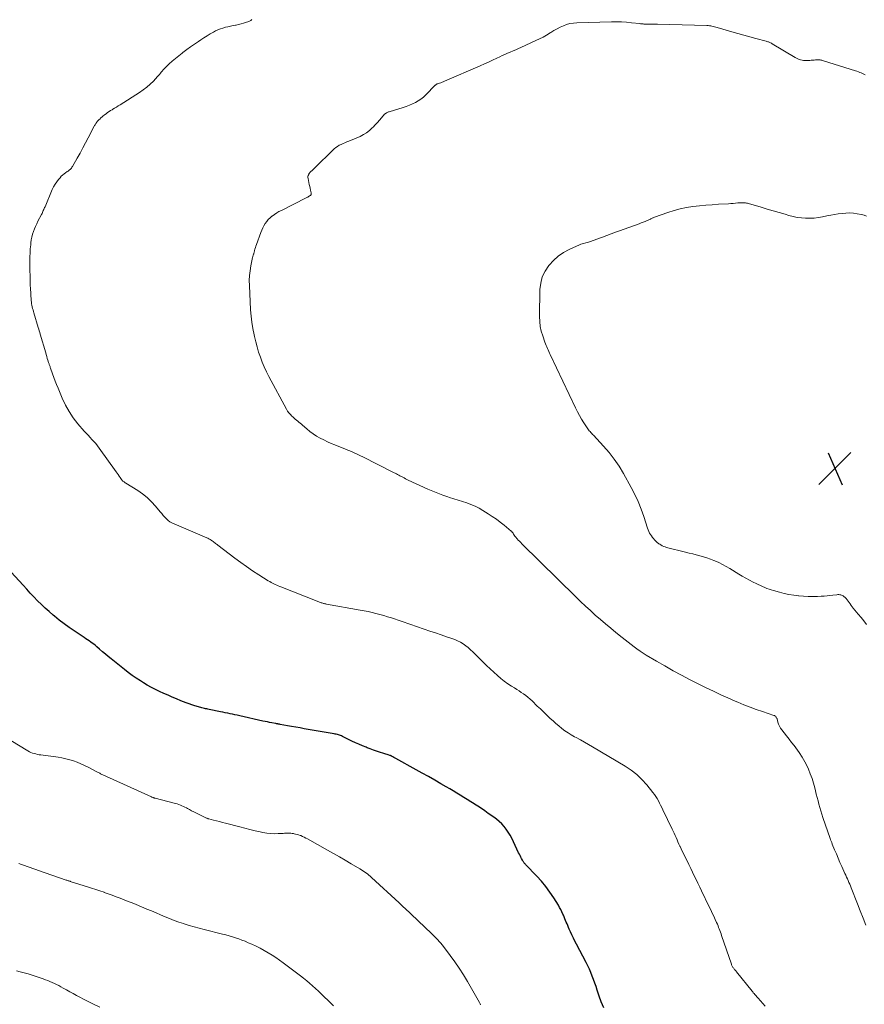
# Model space of a CAD drawing. Units: feet. Extents: x 1960000 to 1965042, y 550000 to 555000.
# Drawn here: x 1960954 to 1961159, y 551465 to 551705 of the extents above; entities that cross this region are included whole.
import ezdxf

# ---------------------------------------------------------------- set-up
doc = ezdxf.new("R2010")
doc.units = ezdxf.units.FT
doc.header["$LTSCALE"] = 100
doc.header["$MEASUREMENT"] = 0
for name, color, linetype, lineweight in [('CONTOUR INDEX', 32, 'Continuous', 25), ('CONTOUR INTERMEDIATE', 40, 'Continuous', 15), ('SPOT ELEVATION', 7, 'Continuous', 15)]:
    doc.layers.add(name, color=color, linetype=linetype, lineweight=lineweight)

# ---------------------------------------------------------------- blocks, each defined once
blk = doc.blocks.new('SPOT')
at = {"layer": 'SPOT ELEVATION', "lineweight": 25}
for p, q in [((-3.95, -3.95), (3.86, 3.85)), ((-1.67, 3.81), (1.74, -3.97))]:
    blk.add_line(p, q, dxfattribs=at)

msp = doc.modelspace()

# ---------------------------------------------------------------- linework, layer by layer
at = {"layer": 'CONTOUR INDEX', "elevation": 1080, "flags": 128}
msp.add_lwpolyline([(1961096.08, 551464.55), (1961095.49, 551465.96), (1961094.97, 551467.39), (1961094.49, 551468.83), (1961094.2, 551469.69), (1961093.91, 551470.55), (1961093.6, 551471.41), (1961093.29, 551472.26), (1961092.96, 551473.11), (1961092.6, 551473.95), (1961092.22, 551474.77), (1961091.81, 551475.58), (1961089.47, 551480.02), (1961089.09, 551480.75), (1961088.72, 551481.5), (1961088.36, 551482.24), (1961088, 551483), (1961087.69, 551483.68), (1961087.5, 551484.09), (1961087.32, 551484.51), (1961087.15, 551484.93), (1961086.98, 551485.35), (1961086.82, 551485.78), (1961086.65, 551486.2), (1961086.47, 551486.62), (1961086.29, 551487.04), (1961086.17, 551487.31), (1961085.92, 551487.86), (1961085.65, 551488.4), (1961085.36, 551488.93), (1961085.05, 551489.45), (1961083.92, 551491.26), (1961083, 551492.65), (1961082.02, 551493.99), (1961080.95, 551495.28), (1961079.84, 551496.51), (1961077.07, 551499.4), (1961076.96, 551499.51), (1961076.86, 551499.63), (1961076.75, 551499.75), (1961076.66, 551499.87), (1961076.56, 551500), (1961076.47, 551500.13), (1961076.39, 551500.26), (1961076.32, 551500.4), (1961076.1, 551500.82), (1961075.92, 551501.17), (1961075.75, 551501.52), (1961075.57, 551501.87), (1961075.4, 551502.23), (1961073.71, 551505.76), (1961073.31, 551506.51), (1961072.88, 551507.24), (1961072.39, 551507.92), (1961071.87, 551508.59), (1961071.29, 551509.21), (1961070.69, 551509.8), (1961070.04, 551510.34), (1961069.37, 551510.85), (1961068.02, 551511.79), (1961067.18, 551512.37), (1961066.34, 551512.94), (1961065.49, 551513.5), (1961064.64, 551514.05), (1961064.6, 551514.07), (1961063.76, 551514.61), (1961062.92, 551515.14), (1961062.08, 551515.66), (1961061.23, 551516.19), (1961060.38, 551516.7), (1961059.53, 551517.22), (1961058.68, 551517.72), (1961057.82, 551518.22), (1961056.53, 551518.97), (1961055.02, 551519.84), (1961053.51, 551520.7), (1961051.99, 551521.55), (1961050.47, 551522.39), (1961045.57, 551525.08), (1961045.39, 551525.18), (1961045.22, 551525.27), (1961045.05, 551525.38), (1961044.87, 551525.48), (1961044.66, 551525.61), (1961044.59, 551525.65), (1961044.53, 551525.68), (1961044.46, 551525.72), (1961044.39, 551525.76), (1961044.32, 551525.79), (1961044.25, 551525.82), (1961044.18, 551525.85), (1961044.1, 551525.87), (1961043.71, 551525.99), (1961043.44, 551526.07), (1961043.17, 551526.16), (1961042.9, 551526.24), (1961042.63, 551526.33), (1961041.63, 551526.65), (1961040.87, 551526.9), (1961040.1, 551527.16), (1961039.35, 551527.44), (1961038.59, 551527.73), (1961038.34, 551527.83), (1961037.47, 551528.19), (1961036.61, 551528.56), (1961035.75, 551528.95), (1961034.9, 551529.35), (1961032.57, 551530.48), (1961032.33, 551530.59), (1961032.09, 551530.69), (1961031.85, 551530.78), (1961031.6, 551530.87), (1961031.35, 551530.94), (1961031.1, 551531.01), (1961030.84, 551531.06), (1961030.59, 551531.11), (1961023.3, 551532.35), (1961022.28, 551532.53), (1961021.25, 551532.71), (1961020.23, 551532.9), (1961019.2, 551533.08), (1961017.44, 551533.41), (1961017.3, 551533.44), (1961017.15, 551533.46), (1961017.01, 551533.49), (1961016.87, 551533.51), (1961016.72, 551533.54), (1961016.58, 551533.56), (1961016.44, 551533.59), (1961016.29, 551533.61), (1961015.46, 551533.77), (1961014.9, 551533.87), (1961014.35, 551533.98), (1961013.79, 551534.1), (1961013.24, 551534.22), (1961007.63, 551535.47), (1961007.04, 551535.6), (1961006.46, 551535.73), (1961005.87, 551535.85), (1961005.29, 551535.98), (1961004.7, 551536.1), (1961004.11, 551536.23), (1961003.53, 551536.35), (1961002.94, 551536.47), (1961000.2, 551537.02), (1960999.91, 551537.08), (1960999.62, 551537.14), (1960999.33, 551537.21), (1960999.04, 551537.27), (1960998.75, 551537.34), (1960998.46, 551537.42), (1960998.18, 551537.49), (1960997.89, 551537.57), (1960997.59, 551537.65), (1960997.3, 551537.74), (1960997.01, 551537.83), (1960996.73, 551537.93), (1960995.97, 551538.18), (1960995.31, 551538.41), (1960994.65, 551538.65), (1960994, 551538.9), (1960993.35, 551539.16), (1960992.29, 551539.6), (1960991.25, 551540.03), (1960990.22, 551540.48), (1960989.19, 551540.93), (1960988.17, 551541.4), (1960987.16, 551541.89), (1960986.16, 551542.4), (1960985.18, 551542.95), (1960984.22, 551543.53), (1960983.48, 551543.99), (1960982.48, 551544.63), (1960981.5, 551545.3), (1960980.54, 551546), (1960979.61, 551546.72), (1960976.4, 551549.3), (1960975.69, 551549.88), (1960974.98, 551550.46), (1960974.28, 551551.06), (1960973.59, 551551.66), (1960972.92, 551552.24), (1960972.56, 551552.55), (1960972.19, 551552.85), (1960971.81, 551553.14), (1960971.42, 551553.41), (1960971.03, 551553.68), (1960970.63, 551553.95), (1960970.24, 551554.22), (1960969.84, 551554.48), (1960967.4, 551556.09), (1960966.16, 551556.93), (1960964.95, 551557.81), (1960963.77, 551558.73), (1960962.6, 551559.68), (1960962.27, 551559.96), (1960961.3, 551560.8), (1960960.36, 551561.66), (1960959.43, 551562.55), (1960958.52, 551563.45), (1960957.63, 551564.37), (1960956.75, 551565.3), (1960955.88, 551566.23), (1960955.02, 551567.18), (1960952.13, 551570.38)], dxfattribs=at)
at = {"layer": 'CONTOUR INTERMEDIATE', "flags": 128}
for points, elevation in [([(1961135.34, 551464.95), (1961134.75, 551465.59), (1961134.16, 551466.24), (1961133.58, 551466.89), (1961132.75, 551467.82), (1961132.59, 551468.01), (1961132.42, 551468.2), (1961132.27, 551468.39), (1961132.11, 551468.59), (1961128.36, 551473.26), (1961128.23, 551473.43), (1961128.1, 551473.59), (1961127.96, 551473.75), (1961127.83, 551473.91), (1961127.78, 551473.97), (1961127.68, 551474.1), (1961127.57, 551474.24), (1961127.47, 551474.38), (1961127.38, 551474.53), (1961127.3, 551474.68), (1961127.22, 551474.84), (1961127.15, 551475), (1961127.09, 551475.16), (1961124.71, 551482.11), (1961124.58, 551482.51), (1961124.44, 551482.91), (1961124.29, 551483.3), (1961124.15, 551483.7), (1961124, 551484.09), (1961123.85, 551484.48), (1961123.68, 551484.87), (1961123.51, 551485.25), (1961123.17, 551486.03), (1961122.82, 551486.8), (1961122.46, 551487.56), (1961122.1, 551488.33), (1961121.73, 551489.09), (1961119.83, 551492.99), (1961119.39, 551493.89), (1961118.95, 551494.8), (1961118.51, 551495.7), (1961118.07, 551496.61), (1961117.64, 551497.52), (1961117.2, 551498.42), (1961116.75, 551499.33), (1961116.31, 551500.23), (1961115.69, 551501.47), (1961115.42, 551502.03), (1961115.15, 551502.59), (1961114.89, 551503.15), (1961114.63, 551503.71), (1961114.59, 551503.79), (1961114.36, 551504.31), (1961114.12, 551504.84), (1961113.89, 551505.36), (1961113.66, 551505.89), (1961113.43, 551506.42), (1961113.2, 551506.94), (1961112.96, 551507.46), (1961112.71, 551507.98), (1961110.44, 551512.65), (1961110.17, 551513.2), (1961109.9, 551513.75), (1961109.63, 551514.3), (1961109.35, 551514.85), (1961109.06, 551515.38), (1961108.74, 551515.9), (1961108.39, 551516.4), (1961108.02, 551516.89), (1961106.55, 551518.68), (1961105.36, 551519.98), (1961104.09, 551521.19), (1961102.71, 551522.26), (1961101.25, 551523.23), (1961093.38, 551527.92), (1961092.39, 551528.5), (1961091.39, 551529.07), (1961090.39, 551529.63), (1961089.39, 551530.18), (1961089.01, 551530.38), (1961088.2, 551530.84), (1961087.41, 551531.33), (1961086.65, 551531.87), (1961085.91, 551532.43), (1961085.18, 551533.02), (1961084.47, 551533.62), (1961083.77, 551534.24), (1961083.08, 551534.86), (1961082.93, 551535), (1961082.18, 551535.71), (1961081.43, 551536.42), (1961080.68, 551537.14), (1961079.94, 551537.86), (1961078.66, 551539.11), (1961078.17, 551539.56), (1961077.67, 551540), (1961077.15, 551540.41), (1961076.61, 551540.81), (1961076.05, 551541.18), (1961075.5, 551541.55), (1961074.93, 551541.91), (1961074.36, 551542.26), (1961073.66, 551542.68), (1961072.76, 551543.26), (1961071.89, 551543.88), (1961071.05, 551544.56), (1961070.25, 551545.27), (1961067.62, 551547.73), (1961066.87, 551548.44), (1961066.12, 551549.17), (1961065.39, 551549.9), (1961064.66, 551550.64), (1961064.29, 551551.02), (1961063.73, 551551.55), (1961063.16, 551552.05), (1961062.55, 551552.52), (1961061.91, 551552.96), (1961061.25, 551553.35), (1961060.58, 551553.7), (1961059.87, 551554.01), (1961059.16, 551554.28), (1961057.9, 551554.7), (1961056.54, 551555.15), (1961055.19, 551555.61), (1961053.83, 551556.06), (1961052.47, 551556.52), (1961050.6, 551557.15), (1961050.13, 551557.31), (1961049.67, 551557.47), (1961049.2, 551557.64), (1961048.73, 551557.81), (1961048.27, 551557.97), (1961047.8, 551558.14), (1961047.33, 551558.3), (1961046.87, 551558.46), (1961044.51, 551559.25), (1961043.57, 551559.55), (1961042.63, 551559.84), (1961041.69, 551560.11), (1961040.74, 551560.36), (1961039.79, 551560.59), (1961038.83, 551560.81), (1961037.86, 551561), (1961036.9, 551561.18), (1961028.71, 551562.61), (1961028.52, 551562.65), (1961028.34, 551562.68), (1961028.16, 551562.73), (1961027.98, 551562.78), (1961027.8, 551562.83), (1961027.62, 551562.89), (1961027.44, 551562.95), (1961027.27, 551563.02), (1961020.25, 551565.77), (1961019.65, 551566), (1961019.04, 551566.24), (1961018.43, 551566.47), (1961017.83, 551566.71), (1961017.34, 551566.9), (1961016.98, 551567.05), (1961016.62, 551567.2), (1961016.27, 551567.36), (1961015.92, 551567.53), (1961015.58, 551567.71), (1961015.24, 551567.9), (1961014.91, 551568.09), (1961014.58, 551568.3), (1961012.25, 551569.77), (1961010.77, 551570.74), (1961009.31, 551571.73), (1961007.87, 551572.75), (1961006.45, 551573.8), (1961002.35, 551576.92), (1961002.15, 551577.07), (1961001.95, 551577.22), (1961001.76, 551577.38), (1961001.57, 551577.53), (1961001.37, 551577.69), (1961001.17, 551577.84), (1961000.97, 551577.98), (1961000.76, 551578.11), (1961000.68, 551578.17), (1961000.42, 551578.32), (1961000.16, 551578.47), (1960999.89, 551578.6), (1960999.62, 551578.72), (1960991.67, 551582.1), (1960991.16, 551582.35), (1960990.68, 551582.64), (1960990.24, 551582.97), (1960989.82, 551583.35), (1960989.43, 551583.76), (1960989.04, 551584.17), (1960988.67, 551584.6), (1960988.31, 551585.03), (1960987.18, 551586.42), (1960986.21, 551587.5), (1960985.18, 551588.51), (1960984.04, 551589.41), (1960982.85, 551590.23), (1960979.99, 551591.98), (1960979.83, 551592.08), (1960979.68, 551592.18), (1960979.53, 551592.29), (1960979.38, 551592.4), (1960979.24, 551592.52), (1960979.1, 551592.65), (1960978.98, 551592.79), (1960978.87, 551592.93), (1960978.6, 551593.35), (1960978.35, 551593.71), (1960978.11, 551594.07), (1960977.86, 551594.43), (1960977.6, 551594.78), (1960973.48, 551600.54), (1960973.07, 551601.09), (1960972.64, 551601.62), (1960972.19, 551602.13), (1960971.73, 551602.64), (1960971.25, 551603.13), (1960970.79, 551603.63), (1960970.33, 551604.14), (1960969.87, 551604.65), (1960968.33, 551606.41), (1960967.19, 551607.86), (1960966.15, 551609.37), (1960965.27, 551610.98), (1960964.49, 551612.65), (1960963.5, 551615.06), (1960963.15, 551615.93), (1960962.82, 551616.79), (1960962.49, 551617.67), (1960962.17, 551618.54), (1960961.67, 551619.96), (1960961.61, 551620.13), (1960961.55, 551620.3), (1960961.49, 551620.47), (1960961.42, 551620.64), (1960961.36, 551620.81), (1960961.3, 551620.98), (1960961.24, 551621.15), (1960961.19, 551621.32), (1960961.02, 551621.87), (1960960.88, 551622.32), (1960960.75, 551622.77), (1960960.61, 551623.22), (1960960.48, 551623.67), (1960959.16, 551628.18), (1960959.04, 551628.58), (1960958.92, 551628.99), (1960958.79, 551629.4), (1960958.67, 551629.8), (1960957.61, 551633.34), (1960957.5, 551633.71), (1960957.4, 551634.08), (1960957.3, 551634.46), (1960957.21, 551634.84), (1960957.13, 551635.21), (1960957.06, 551635.6), (1960957.01, 551635.98), (1960956.98, 551636.37), (1960956.76, 551639.43), (1960956.73, 551639.91), (1960956.7, 551640.39), (1960956.69, 551640.87), (1960956.68, 551641.35), (1960956.68, 551641.84), (1960956.68, 551642.32), (1960956.68, 551642.8), (1960956.67, 551643.29), (1960956.65, 551645.98), (1960956.66, 551646.96), (1960956.69, 551647.93), (1960956.75, 551648.9), (1960956.84, 551649.87), (1960956.89, 551650.42), (1960956.99, 551651.11), (1960957.12, 551651.78), (1960957.3, 551652.45), (1960957.51, 551653.1), (1960957.75, 551653.75), (1960958.02, 551654.39), (1960958.3, 551655.02), (1960958.61, 551655.64), (1960959.47, 551657.3), (1960959.59, 551657.53), (1960959.7, 551657.76), (1960959.81, 551657.99), (1960959.91, 551658.22), (1960960.01, 551658.46), (1960960.12, 551658.69), (1960960.22, 551658.93), (1960960.32, 551659.16), (1960962.08, 551663.35), (1960962.39, 551664), (1960962.75, 551664.64), (1960963.16, 551665.23), (1960963.61, 551665.8), (1960963.96, 551666.2), (1960964.27, 551666.54), (1960964.6, 551666.86), (1960964.96, 551667.15), (1960965.33, 551667.42), (1960965.74, 551667.69), (1960965.92, 551667.81), (1960966.09, 551667.94), (1960966.26, 551668.08), (1960966.43, 551668.23), (1960966.58, 551668.39), (1960966.72, 551668.55), (1960966.85, 551668.73), (1960966.97, 551668.91), (1960968.14, 551670.97), (1960968.83, 551672.2), (1960969.5, 551673.43), (1960970.17, 551674.67), (1960970.82, 551675.91), (1960972.29, 551678.72), (1960972.38, 551678.9), (1960972.48, 551679.07), (1960972.58, 551679.24), (1960972.69, 551679.41), (1960972.72, 551679.45), (1960972.82, 551679.59), (1960972.92, 551679.73), (1960973.03, 551679.86), (1960973.14, 551679.98), (1960973.26, 551680.11), (1960973.38, 551680.23), (1960973.5, 551680.34), (1960973.63, 551680.46), (1960973.91, 551680.72), (1960974.18, 551680.96), (1960974.45, 551681.2), (1960974.73, 551681.43), (1960975.02, 551681.65), (1960975.15, 551681.75), (1960975.51, 551682.01), (1960975.87, 551682.26), (1960976.25, 551682.5), (1960976.62, 551682.73), (1960976.77, 551682.82), (1960977.22, 551683.09), (1960977.67, 551683.36), (1960978.12, 551683.64), (1960978.57, 551683.92), (1960983.28, 551686.92), (1960984.18, 551687.54), (1960985.05, 551688.2), (1960985.86, 551688.92), (1960986.64, 551689.69), (1960987.65, 551690.76), (1960987.89, 551691.02), (1960988.13, 551691.29), (1960988.36, 551691.56), (1960988.58, 551691.84), (1960988.8, 551692.12), (1960989.04, 551692.39), (1960989.28, 551692.65), (1960989.53, 551692.9), (1960990.49, 551693.83), (1960991.25, 551694.52), (1960992.01, 551695.19), (1960992.81, 551695.84), (1960993.62, 551696.47), (1960993.83, 551696.62), (1960994.76, 551697.31), (1960995.69, 551697.98), (1960996.63, 551698.65), (1960997.58, 551699.31), (1960998.14, 551699.7), (1960998.91, 551700.21), (1960999.68, 551700.69), (1961000.48, 551701.15), (1961001.28, 551701.59), (1961001.77, 551701.85), (1961002.35, 551702.12), (1961002.93, 551702.37), (1961003.53, 551702.57), (1961004.15, 551702.74), (1961004.77, 551702.88), (1961005.39, 551703.02), (1961006.02, 551703.14), (1961006.64, 551703.26), (1961006.79, 551703.29), (1961007.37, 551703.41), (1961007.94, 551703.55), (1961008.51, 551703.71), (1961009.07, 551703.9), (1961009.87, 551704.19), (1961010.02, 551704.25), (1961010.17, 551704.33), (1961010.31, 551704.42), (1961010.44, 551704.51), (1961010.57, 551704.62)], 1084), ([(1961159.8, 551484.65), (1961159.1, 551486.36), (1961158.41, 551488.07), (1961157.74, 551489.79), (1961156.2, 551493.7), (1961156.02, 551494.14), (1961155.84, 551494.58), (1961155.65, 551495.02), (1961155.46, 551495.45), (1961155.27, 551495.89), (1961155.07, 551496.32), (1961154.88, 551496.75), (1961154.68, 551497.19), (1961153.93, 551498.86), (1961153.48, 551499.88), (1961153.04, 551500.9), (1961152.6, 551501.92), (1961152.17, 551502.95), (1961151.6, 551504.34), (1961151.46, 551504.67), (1961151.33, 551505.01), (1961151.21, 551505.35), (1961151.08, 551505.7), (1961149.32, 551510.75), (1961149.05, 551511.55), (1961148.8, 551512.36), (1961148.57, 551513.17), (1961148.35, 551513.99), (1961148.14, 551514.81), (1961147.94, 551515.63), (1961147.73, 551516.45), (1961147.53, 551517.27), (1961147.36, 551517.96), (1961147.04, 551519.12), (1961146.68, 551520.26), (1961146.27, 551521.38), (1961145.82, 551522.49), (1961145.56, 551523.08), (1961144.97, 551524.29), (1961144.33, 551525.47), (1961143.59, 551526.59), (1961142.79, 551527.68), (1961142.32, 551528.26), (1961141.71, 551529.03), (1961141.1, 551529.8), (1961140.49, 551530.58), (1961139.88, 551531.35), (1961139.35, 551532.04), (1961139.04, 551532.48), (1961138.77, 551532.95), (1961138.56, 551533.45), (1961138.39, 551533.96), (1961138.18, 551534.73), (1961138.13, 551534.87), (1961138.07, 551535.01), (1961137.99, 551535.13), (1961137.9, 551535.25), (1961137.8, 551535.36), (1961137.68, 551535.45), (1961137.56, 551535.52), (1961137.42, 551535.58), (1961134.66, 551536.52), (1961133.15, 551537.05), (1961131.64, 551537.61), (1961130.15, 551538.19), (1961128.66, 551538.8), (1961128.04, 551539.05), (1961126.26, 551539.82), (1961124.49, 551540.61), (1961122.74, 551541.44), (1961121, 551542.29), (1961117.07, 551544.26), (1961115, 551545.33), (1961112.93, 551546.44), (1961110.9, 551547.59), (1961108.88, 551548.77), (1961106.41, 551550.25), (1961105.64, 551550.73), (1961104.89, 551551.22), (1961104.15, 551551.73), (1961103.43, 551552.26), (1961102.71, 551552.81), (1961102, 551553.36), (1961101.29, 551553.91), (1961100.59, 551554.47), (1961099.02, 551555.73), (1961097.76, 551556.76), (1961096.5, 551557.81), (1961095.26, 551558.87), (1961094.03, 551559.94), (1961092.82, 551561.03), (1961091.62, 551562.14), (1961090.44, 551563.26), (1961089.27, 551564.4), (1961076.21, 551577.28), (1961075.91, 551577.58), (1961075.61, 551577.88), (1961075.32, 551578.18), (1961075.04, 551578.49), (1961074.61, 551578.96), (1961074.54, 551579.04), (1961074.48, 551579.12), (1961074.42, 551579.2), (1961074.36, 551579.28), (1961074.31, 551579.37), (1961074.26, 551579.46), (1961074.21, 551579.55), (1961074.16, 551579.63), (1961074.08, 551579.78), (1961074.03, 551579.86), (1961073.97, 551579.94), (1961073.91, 551580.02), (1961073.85, 551580.1), (1961073.78, 551580.17), (1961073.71, 551580.24), (1961073.64, 551580.3), (1961073.56, 551580.37), (1961071.88, 551581.78), (1961070.94, 551582.53), (1961069.99, 551583.25), (1961069, 551583.93), (1961068, 551584.58), (1961066.71, 551585.37), (1961065.77, 551585.91), (1961064.8, 551586.4), (1961063.8, 551586.82), (1961062.78, 551587.2), (1961061.74, 551587.54), (1961060.7, 551587.88), (1961059.66, 551588.21), (1961058.62, 551588.54), (1961058.21, 551588.67), (1961056.98, 551589.09), (1961055.75, 551589.53), (1961054.54, 551590.03), (1961053.35, 551590.55), (1961048.59, 551592.76), (1961048.24, 551592.92), (1961047.9, 551593.09), (1961047.56, 551593.26), (1961047.23, 551593.44), (1961047.12, 551593.5), (1961046.84, 551593.65), (1961046.55, 551593.8), (1961046.27, 551593.95), (1961045.99, 551594.1), (1961045.71, 551594.24), (1961045.43, 551594.39), (1961045.14, 551594.54), (1961044.86, 551594.68), (1961037.51, 551598.37), (1961037, 551598.62), (1961036.49, 551598.88), (1961035.97, 551599.12), (1961035.45, 551599.36), (1961034.93, 551599.6), (1961034.41, 551599.83), (1961033.88, 551600.05), (1961033.35, 551600.26), (1961030.74, 551601.28), (1961029.83, 551601.66), (1961028.92, 551602.06), (1961028.03, 551602.49), (1961027.15, 551602.95), (1961026.3, 551603.45), (1961025.47, 551603.99), (1961024.67, 551604.58), (1961023.91, 551605.2), (1961022.92, 551606.06), (1961022.63, 551606.31), (1961022.33, 551606.56), (1961022.03, 551606.81), (1961021.72, 551607.06), (1961021.42, 551607.31), (1961021.13, 551607.56), (1961020.83, 551607.82), (1961020.54, 551608.08), (1961020.31, 551608.29), (1961019.93, 551608.67), (1961019.58, 551609.08), (1961019.27, 551609.52), (1961018.99, 551609.98), (1961014.72, 551617.9), (1961014.13, 551619.06), (1961013.58, 551620.23), (1961013.09, 551621.42), (1961012.64, 551622.63), (1961012.23, 551623.86), (1961011.85, 551625.1), (1961011.52, 551626.35), (1961011.21, 551627.61), (1961011.11, 551628.07), (1961010.81, 551629.56), (1961010.57, 551631.07), (1961010.4, 551632.59), (1961010.28, 551634.11), (1961009.97, 551640.05), (1961009.96, 551641.25), (1961010, 551642.44), (1961010.14, 551643.62), (1961010.34, 551644.8), (1961010.77, 551646.85), (1961010.8, 551647), (1961010.84, 551647.15), (1961010.88, 551647.3), (1961010.93, 551647.45), (1961010.97, 551647.6), (1961011.02, 551647.75), (1961011.06, 551647.9), (1961011.1, 551648.05), (1961011.22, 551648.49), (1961011.32, 551648.86), (1961011.44, 551649.23), (1961011.56, 551649.6), (1961011.68, 551649.96), (1961012.74, 551652.89), (1961012.97, 551653.46), (1961013.22, 551654.01), (1961013.51, 551654.55), (1961013.82, 551655.07), (1961014.18, 551655.56), (1961014.56, 551656.03), (1961015, 551656.45), (1961015.46, 551656.84), (1961015.53, 551656.89), (1961016.06, 551657.27), (1961016.61, 551657.63), (1961017.17, 551657.96), (1961017.74, 551658.27), (1961023.74, 551661.28), (1961023.94, 551661.38), (1961024.14, 551661.49), (1961024.33, 551661.6), (1961024.52, 551661.71), (1961024.74, 551661.85), (1961024.82, 551661.9), (1961024.88, 551661.97), (1961024.93, 551662.04), (1961024.98, 551662.13), (1961025.01, 551662.22), (1961025.02, 551662.31), (1961025.02, 551662.4), (1961025.01, 551662.49), (1961024.84, 551663.2), (1961024.74, 551663.65), (1961024.64, 551664.1), (1961024.54, 551664.55), (1961024.44, 551665), (1961024.22, 551666.02), (1961024.2, 551666.28), (1961024.21, 551666.53), (1961024.28, 551666.78), (1961024.39, 551667.01), (1961024.44, 551667.11), (1961024.56, 551667.29), (1961024.69, 551667.46), (1961024.84, 551667.62), (1961025, 551667.77), (1961025.16, 551667.91), (1961025.33, 551668.06), (1961025.49, 551668.21), (1961025.65, 551668.36), (1961030.61, 551673.18), (1961030.99, 551673.51), (1961031.39, 551673.81), (1961031.82, 551674.07), (1961032.27, 551674.29), (1961032.73, 551674.49), (1961033.2, 551674.69), (1961033.66, 551674.89), (1961034.13, 551675.09), (1961036.89, 551676.25), (1961037.7, 551676.66), (1961038.46, 551677.12), (1961039.16, 551677.67), (1961039.83, 551678.28), (1961040.05, 551678.51), (1961040.56, 551679.06), (1961041.07, 551679.61), (1961041.57, 551680.17), (1961042.06, 551680.73), (1961042.84, 551681.63), (1961042.95, 551681.74), (1961043.06, 551681.84), (1961043.19, 551681.92), (1961043.32, 551682), (1961043.46, 551682.07), (1961043.61, 551682.13), (1961043.75, 551682.18), (1961043.9, 551682.23), (1961047.36, 551683.28), (1961048.11, 551683.53), (1961048.86, 551683.8), (1961049.59, 551684.12), (1961050.31, 551684.45), (1961051, 551684.84), (1961051.66, 551685.28), (1961052.27, 551685.77), (1961052.86, 551686.31), (1961055.14, 551688.65), (1961055.2, 551688.7), (1961055.26, 551688.76), (1961055.32, 551688.81), (1961055.39, 551688.85), (1961055.46, 551688.9), (1961055.54, 551688.93), (1961055.61, 551688.97), (1961055.69, 551689), (1961056.16, 551689.17), (1961056.47, 551689.28), (1961056.78, 551689.4), (1961057.08, 551689.53), (1961057.39, 551689.65), (1961066.06, 551693.39), (1961067.07, 551693.83), (1961068.08, 551694.28), (1961069.08, 551694.74), (1961070.08, 551695.21), (1961070.79, 551695.55), (1961071.43, 551695.86), (1961072.08, 551696.15), (1961072.72, 551696.44), (1961073.38, 551696.71), (1961074.03, 551696.99), (1961074.68, 551697.27), (1961075.33, 551697.56), (1961075.97, 551697.85), (1961079.56, 551699.5), (1961080.44, 551699.92), (1961081.32, 551700.37), (1961082.18, 551700.86), (1961083.02, 551701.36), (1961083.24, 551701.49), (1961083.98, 551701.93), (1961084.73, 551702.35), (1961085.49, 551702.74), (1961086.27, 551703.11), (1961087.06, 551703.41), (1961087.87, 551703.65), (1961088.71, 551703.78), (1961089.56, 551703.86), (1961097.93, 551704.08), (1961099.15, 551704.08), (1961100.37, 551704.05), (1961101.58, 551703.98), (1961102.8, 551703.86), (1961104.82, 551703.63), (1961105.02, 551703.61), (1961105.23, 551703.59), (1961105.43, 551703.57), (1961105.63, 551703.56), (1961105.83, 551703.54), (1961106.04, 551703.54), (1961106.24, 551703.53), (1961106.44, 551703.53), (1961107.06, 551703.53), (1961107.57, 551703.52), (1961108.08, 551703.52), (1961108.59, 551703.51), (1961109.1, 551703.49), (1961121.11, 551703.16), (1961121.43, 551703.15), (1961121.75, 551703.12), (1961122.07, 551703.08), (1961122.38, 551703.03), (1961122.7, 551702.96), (1961123.01, 551702.89), (1961123.32, 551702.81), (1961123.63, 551702.72), (1961127.22, 551701.66), (1961128.66, 551701.24), (1961130.11, 551700.82), (1961131.56, 551700.42), (1961133.01, 551700.03), (1961135.53, 551699.36), (1961135.72, 551699.31), (1961135.91, 551699.25), (1961136.09, 551699.18), (1961136.28, 551699.11), (1961136.46, 551699.03), (1961136.63, 551698.94), (1961136.81, 551698.85), (1961136.98, 551698.75), (1961142.58, 551695.38), (1961142.9, 551695.21), (1961143.23, 551695.05), (1961143.57, 551694.92), (1961143.92, 551694.81), (1961144.27, 551694.73), (1961144.63, 551694.67), (1961144.99, 551694.65), (1961145.36, 551694.66), (1961146.13, 551694.71), (1961146.47, 551694.74), (1961146.82, 551694.76), (1961147.17, 551694.79), (1961147.52, 551694.83), (1961147.78, 551694.85), (1961148, 551694.86), (1961148.22, 551694.86), (1961148.43, 551694.84), (1961148.65, 551694.82), (1961148.86, 551694.77), (1961149.07, 551694.73), (1961149.29, 551694.67), (1961149.5, 551694.61), (1961157.27, 551692.17), (1961157.61, 551692.05), (1961157.94, 551691.93), (1961158.27, 551691.8), (1961158.6, 551691.66), (1961158.92, 551691.52), (1961159.24, 551691.36), (1961159.56, 551691.21)], 1088), ([(1961159.95, 551557.67), (1961159.29, 551558.52), (1961158.61, 551559.36), (1961157.93, 551560.2), (1961156.72, 551561.66), (1961156.47, 551561.99), (1961156.22, 551562.32), (1961155.98, 551562.65), (1961155.74, 551563), (1961155.73, 551563.02), (1961155.5, 551563.34), (1961155.25, 551563.66), (1961154.98, 551563.95), (1961154.7, 551564.23), (1961154.45, 551564.46), (1961154.27, 551564.6), (1961154.08, 551564.72), (1961153.87, 551564.81), (1961153.65, 551564.88), (1961153.42, 551564.91), (1961153.19, 551564.93), (1961152.95, 551564.93), (1961152.72, 551564.91), (1961151.76, 551564.78), (1961151.05, 551564.69), (1961150.33, 551564.61), (1961149.62, 551564.56), (1961148.9, 551564.51), (1961148.04, 551564.48), (1961146.89, 551564.45), (1961145.75, 551564.46), (1961144.6, 551564.52), (1961143.46, 551564.62), (1961143.4, 551564.62), (1961142.23, 551564.78), (1961141.07, 551564.97), (1961139.92, 551565.21), (1961138.78, 551565.5), (1961137.34, 551565.9), (1961136.79, 551566.06), (1961136.25, 551566.24), (1961135.71, 551566.43), (1961135.18, 551566.64), (1961134.65, 551566.87), (1961134.13, 551567.1), (1961133.62, 551567.35), (1961133.1, 551567.6), (1961132.35, 551567.98), (1961131.48, 551568.44), (1961130.6, 551568.92), (1961129.74, 551569.41), (1961128.89, 551569.92), (1961126.72, 551571.25), (1961125.83, 551571.76), (1961124.93, 551572.25), (1961124.01, 551572.69), (1961123.07, 551573.11), (1961122.83, 551573.21), (1961122, 551573.54), (1961121.16, 551573.84), (1961120.3, 551574.11), (1961119.44, 551574.35), (1961118.57, 551574.57), (1961117.69, 551574.8), (1961116.82, 551575.02), (1961115.95, 551575.24), (1961111.36, 551576.39), (1961111, 551576.5), (1961110.64, 551576.63), (1961110.3, 551576.79), (1961109.97, 551576.98), (1961109.67, 551577.16), (1961109.5, 551577.27), (1961109.33, 551577.39), (1961109.17, 551577.53), (1961109.01, 551577.67), (1961108.45, 551578.21), (1961108.16, 551578.52), (1961107.89, 551578.83), (1961107.65, 551579.17), (1961107.42, 551579.51), (1961107.22, 551579.88), (1961107.04, 551580.25), (1961106.88, 551580.64), (1961106.74, 551581.03), (1961105.81, 551583.91), (1961105.17, 551585.72), (1961104.45, 551587.51), (1961103.64, 551589.25), (1961102.75, 551590.96), (1961100.88, 551594.33), (1961099.8, 551596.1), (1961098.64, 551597.82), (1961097.36, 551599.45), (1961096, 551601.02), (1961093.57, 551603.63), (1961093.37, 551603.85), (1961093.16, 551604.07), (1961092.95, 551604.29), (1961092.75, 551604.51), (1961092.55, 551604.73), (1961092.36, 551604.96), (1961092.18, 551605.21), (1961092.01, 551605.45), (1961091.24, 551606.68), (1961090.7, 551607.56), (1961090.19, 551608.45), (1961089.71, 551609.35), (1961089.25, 551610.27), (1961083.09, 551623.24), (1961082.92, 551623.61), (1961082.74, 551623.99), (1961082.56, 551624.36), (1961082.39, 551624.73), (1961082.22, 551625.11), (1961082.06, 551625.48), (1961081.91, 551625.87), (1961081.76, 551626.25), (1961081.24, 551627.76), (1961080.9, 551628.91), (1961080.64, 551630.07), (1961080.52, 551631.26), (1961080.47, 551632.45), (1961080.57, 551639.01), (1961080.76, 551640.6), (1961081.15, 551642.12), (1961081.84, 551643.53), (1961082.73, 551644.87), (1961082.83, 551644.99), (1961083.89, 551646.12), (1961085.04, 551647.14), (1961086.32, 551648), (1961087.68, 551648.74), (1961089.45, 551649.57), (1961090, 551649.8), (1961090.55, 551650.02), (1961091.12, 551650.21), (1961091.69, 551650.38), (1961092.38, 551650.57), (1961092.61, 551650.63), (1961092.84, 551650.7), (1961093.07, 551650.77), (1961093.29, 551650.85), (1961093.52, 551650.93), (1961093.74, 551651.01), (1961093.96, 551651.09), (1961094.19, 551651.18), (1961095.8, 551651.79), (1961096.83, 551652.18), (1961097.86, 551652.56), (1961098.9, 551652.94), (1961099.93, 551653.32), (1961104.68, 551655.03), (1961105.16, 551655.21), (1961105.65, 551655.4), (1961106.12, 551655.59), (1961106.6, 551655.79), (1961107.26, 551656.08), (1961107.4, 551656.14), (1961107.55, 551656.21), (1961107.69, 551656.28), (1961107.83, 551656.35), (1961107.98, 551656.42), (1961108.12, 551656.48), (1961108.27, 551656.54), (1961108.42, 551656.6), (1961111.68, 551657.75), (1961113.18, 551658.22), (1961114.68, 551658.63), (1961116.21, 551658.94), (1961117.76, 551659.18), (1961119.31, 551659.36), (1961120.87, 551659.52), (1961122.43, 551659.65), (1961124, 551659.75), (1961126.42, 551659.89), (1961126.98, 551659.93), (1961127.53, 551659.97), (1961128.09, 551660.01), (1961128.64, 551660.06), (1961129.25, 551660.11), (1961129.5, 551660.12), (1961129.75, 551660.13), (1961130, 551660.12), (1961130.25, 551660.11), (1961130.5, 551660.08), (1961130.74, 551660.04), (1961130.99, 551659.98), (1961131.23, 551659.92), (1961134.36, 551659.01), (1961135.81, 551658.59), (1961137.26, 551658.17), (1961138.71, 551657.74), (1961140.16, 551657.31), (1961141.07, 551657.04), (1961142.07, 551656.78), (1961143.08, 551656.57), (1961144.1, 551656.44), (1961145.14, 551656.35), (1961146.17, 551656.34), (1961147.2, 551656.38), (1961148.23, 551656.51), (1961149.25, 551656.68), (1961150.31, 551656.91), (1961151.23, 551657.09), (1961152.15, 551657.26), (1961153.07, 551657.41), (1961154, 551657.54), (1961154.92, 551657.62), (1961155.85, 551657.64), (1961156.77, 551657.57), (1961157.69, 551657.44), (1961158.67, 551657.25), (1961159.32, 551657.09), (1961159.95, 551656.87)], 1092), ([(1961066.17, 551465.25), (1961066.02, 551465.55), (1961065.86, 551465.84), (1961062.95, 551470.97), (1961061.98, 551472.59), (1961060.97, 551474.19), (1961059.9, 551475.75), (1961058.79, 551477.28), (1961057.16, 551479.43), (1961056.82, 551479.86), (1961056.48, 551480.27), (1961056.12, 551480.68), (1961055.75, 551481.08), (1961055.37, 551481.47), (1961054.99, 551481.85), (1961054.6, 551482.23), (1961054.21, 551482.61), (1961047.68, 551488.8), (1961047.52, 551488.95), (1961047.36, 551489.11), (1961047.19, 551489.26), (1961047.03, 551489.42), (1961046.86, 551489.57), (1961046.7, 551489.73), (1961046.53, 551489.88), (1961046.37, 551490.03), (1961039.64, 551496.22), (1961039.32, 551496.51), (1961038.98, 551496.79), (1961038.64, 551497.07), (1961038.29, 551497.34), (1961037.94, 551497.59), (1961037.57, 551497.84), (1961037.21, 551498.08), (1961036.83, 551498.31), (1961034.72, 551499.55), (1961033.28, 551500.39), (1961031.84, 551501.22), (1961030.39, 551502.05), (1961028.94, 551502.87), (1961024.13, 551505.57), (1961023.72, 551505.79), (1961023.3, 551506), (1961022.88, 551506.19), (1961022.46, 551506.37), (1961022.31, 551506.43), (1961021.95, 551506.56), (1961021.59, 551506.67), (1961021.21, 551506.77), (1961020.84, 551506.85), (1961020.7, 551506.88), (1961020.39, 551506.92), (1961020.08, 551506.96), (1961019.77, 551506.97), (1961019.46, 551506.98), (1961019.15, 551506.97), (1961018.83, 551506.96), (1961018.52, 551506.95), (1961018.21, 551506.93), (1961016.97, 551506.86), (1961016.04, 551506.84), (1961015.11, 551506.88), (1961014.2, 551506.99), (1961013.28, 551507.14), (1961012.61, 551507.29), (1961011.36, 551507.56), (1961010.12, 551507.85), (1961008.88, 551508.16), (1961007.64, 551508.48), (1961004.15, 551509.4), (1961003.43, 551509.59), (1961002.71, 551509.78), (1961001.99, 551509.97), (1961001.27, 551510.15), (1961000.16, 551510.44), (1961000, 551510.49), (1960999.84, 551510.54), (1960999.68, 551510.59), (1960999.52, 551510.64), (1960999.37, 551510.7), (1960999.21, 551510.77), (1960999.06, 551510.84), (1960998.91, 551510.91), (1960996.96, 551511.92), (1960996.45, 551512.18), (1960995.95, 551512.44), (1960995.45, 551512.7), (1960994.95, 551512.97), (1960994.67, 551513.12), (1960994.31, 551513.3), (1960993.95, 551513.48), (1960993.58, 551513.64), (1960993.2, 551513.79), (1960992.82, 551513.93), (1960992.44, 551514.06), (1960992.05, 551514.18), (1960991.66, 551514.28), (1960987.05, 551515.48), (1960986.94, 551515.51), (1960986.82, 551515.54), (1960986.71, 551515.57), (1960986.6, 551515.61), (1960986.5, 551515.65), (1960986.39, 551515.69), (1960986.28, 551515.74), (1960986.18, 551515.78), (1960974.33, 551521.17), (1960974.15, 551521.25), (1960973.97, 551521.33), (1960973.8, 551521.42), (1960973.62, 551521.51), (1960973.44, 551521.6), (1960973.27, 551521.69), (1960973.09, 551521.78), (1960972.92, 551521.87), (1960970.81, 551522.99), (1960969.94, 551523.43), (1960969.06, 551523.83), (1960968.16, 551524.2), (1960967.25, 551524.53), (1960966.32, 551524.81), (1960965.38, 551525.06), (1960964.43, 551525.25), (1960963.48, 551525.41), (1960959.27, 551525.98), (1960958.86, 551526.04), (1960958.46, 551526.12), (1960958.06, 551526.21), (1960957.66, 551526.32), (1960957.27, 551526.44), (1960956.89, 551526.59), (1960956.52, 551526.77), (1960956.16, 551526.97), (1960952.05, 551529.48)], 1076), ([(1961030.38, 551465.04), (1961029.17, 551466.24), (1961028.09, 551467.3), (1961027.41, 551467.97), (1961026.73, 551468.62), (1961026.03, 551469.27), (1961025.33, 551469.91), (1961024.62, 551470.53), (1961023.9, 551471.14), (1961023.16, 551471.73), (1961022.41, 551472.31), (1961018.22, 551475.47), (1961017.32, 551476.12), (1961016.41, 551476.75), (1961015.48, 551477.35), (1961014.53, 551477.94), (1961013.57, 551478.48), (1961012.59, 551479.01), (1961011.6, 551479.5), (1961010.59, 551479.97), (1961009.7, 551480.37), (1961008.94, 551480.7), (1961008.18, 551481.01), (1961007.41, 551481.29), (1961006.63, 551481.56), (1961005.85, 551481.81), (1961005.06, 551482.04), (1961004.27, 551482.26), (1961003.47, 551482.46), (1960998.96, 551483.56), (1960997.74, 551483.87), (1960996.52, 551484.2), (1960995.31, 551484.57), (1960994.1, 551484.95), (1960993.97, 551484.99), (1960992.84, 551485.38), (1960991.72, 551485.79), (1960990.6, 551486.23), (1960989.5, 551486.68), (1960988.4, 551487.15), (1960987.3, 551487.61), (1960986.19, 551488.07), (1960985.09, 551488.53), (1960982.44, 551489.62), (1960981.48, 551490.01), (1960980.53, 551490.4), (1960979.56, 551490.78), (1960978.6, 551491.16), (1960977.64, 551491.53), (1960976.67, 551491.9), (1960975.7, 551492.26), (1960974.73, 551492.6), (1960974.67, 551492.62), (1960973.66, 551492.97), (1960972.66, 551493.31), (1960971.65, 551493.64), (1960970.63, 551493.96), (1960966.69, 551495.19), (1960966.54, 551495.24), (1960966.39, 551495.29), (1960966.23, 551495.33), (1960966.08, 551495.38), (1960965.93, 551495.43), (1960965.78, 551495.48), (1960965.63, 551495.53), (1960965.48, 551495.58), (1960958.75, 551497.88), (1960958.06, 551498.12), (1960957.37, 551498.36), (1960956.68, 551498.6), (1960956, 551498.85), (1960955.31, 551499.09), (1960954.62, 551499.34), (1960953.94, 551499.59)], 1072), ([(1960973.66, 551464.68), (1960972.07, 551465.43), (1960970.49, 551466.22), (1960967.98, 551467.56), (1960967.17, 551468), (1960966.36, 551468.44), (1960965.55, 551468.89), (1960964.75, 551469.34), (1960964.17, 551469.66), (1960963.65, 551469.95), (1960963.13, 551470.22), (1960962.6, 551470.48), (1960962.06, 551470.72), (1960961.52, 551470.96), (1960960.97, 551471.18), (1960960.42, 551471.38), (1960959.86, 551471.58), (1960957.16, 551472.48), (1960956.21, 551472.78), (1960955.27, 551473.05), (1960954.31, 551473.28), (1960953.35, 551473.5)], 1068)]:
    msp.add_lwpolyline(points, dxfattribs=dict(at, elevation=elevation))

# ---------------------------------------------------------------- block references
at = {"layer": 'SPOT ELEVATION'}
msp.add_blockref('SPOT', (1961152.26, 551595.59, 1094.3), dxfattribs=at)

doc.saveas('drawing.dxf')
